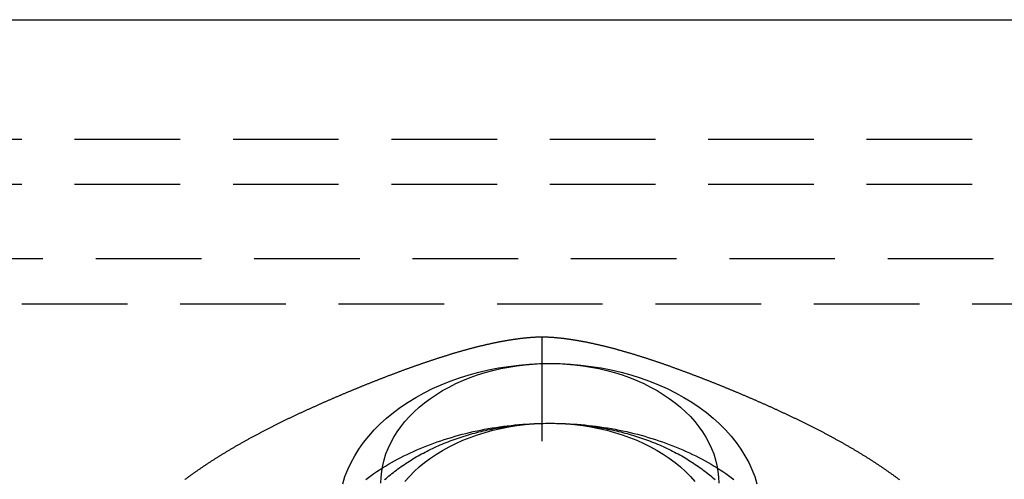
# Model space of a CAD drawing. Extents: x -138 to 1210, y -177 to 372.
# Drawn here: x 1157 to 1181, y 361 to 372 of the extents above; entities that cross this region are included whole.
import ezdxf

# ---------------------------------------------------------------- set-up
doc = ezdxf.new("R2010")
doc.units = 0
doc.header["$LTSCALE"] = 10
doc.linetypes.add('AUSGEZOGEN', pattern=[0])
doc.linetypes.add('VERDECKT', pattern=[0.375, 0.25, -0.125])
doc.layers.get('0').update_dxf_attribs({"linetype": 'AUSGEZOGEN'})

# ---------------------------------------------------------------- blocks, each defined once
blk = doc.blocks.new('A$C484241AA')
at = {"color": 3, "linetype": 'AUSGEZOGEN', "extrusion": (-2e-16, 1, -2e-16)}
blk.add_line((-130, 80.96373), (130, 80.96373), dxfattribs=at)
at = {"color": 1, "linetype": 'VERDECKT', "extrusion": (-2e-16, 1, -2e-16)}
for p, q in [((-130, 78.1353), (130, 78.1353)), ((-130, 77.07464), (130, 77.07464)), ((128, 75.30687), (-128, 75.30687)), ((-135, 74.24621), (135, 74.24621)), ((94.81601, 67.24145), (94.81601, 73.46399))]:
    blk.add_line(p, q, dxfattribs=at)
at = {"color": 3}
for points in [[(86.3563, 70.0837, 0), (86.3698, 70.0939, 0), (86.3834, 70.1041, 0), (86.3971, 70.1142, 0), (86.4107, 70.1243, 0), (86.4244, 70.1345, 0), (86.4381, 70.1446, 0), (86.4518, 70.1547, 0), (86.4656, 70.1647, 0), (86.4794, 70.1748, 0), (86.4932, 70.1848, 0), (86.507, 70.1948, 0), (86.5209, 70.2048, 0), (86.5348, 70.2148, 0), (86.5487, 70.2248, 0), (86.5626, 70.2347, 0), (86.5766, 70.2447, 0), (86.5906, 70.2546, 0), (86.6046, 70.2645, 0), (86.6186, 70.2744, 0), (86.6327, 70.2842, 0), (86.6468, 70.2941, 0), (86.6609, 70.3039, 0), (86.675, 70.3137, 0), (86.6892, 70.3235, 0), (86.7034, 70.3333, 0), (86.7176, 70.3431, 0), (86.7318, 70.3528, 0), (86.7461, 70.3625, 0), (86.7604, 70.3723, 0), (86.7747, 70.382, 0), (86.789, 70.3916, 0), (86.8033, 70.4013, 0), (86.8177, 70.4109, 0), (86.8321, 70.4206, 0), (86.8465, 70.4302, 0), (86.8609, 70.4398, 0), (86.8754, 70.4494, 0), (86.8898, 70.4589, 0), (86.9043, 70.4685, 0), (86.9189, 70.478, 0), (86.9334, 70.4875, 0), (86.9479, 70.497, 0), (86.9625, 70.5065, 0), (86.9771, 70.5159, 0), (86.9917, 70.5254, 0), (87.0064, 70.5348, 0), (87.021, 70.5442, 0), (87.0357, 70.5536, 0), (87.0504, 70.563, 0), (87.0651, 70.5724, 0), (87.0799, 70.5817, 0), (87.0946, 70.591, 0), (87.1094, 70.6004, 0), (87.1242, 70.6097, 0), (87.139, 70.6189, 0), (87.1538, 70.6282, 0), (87.1687, 70.6374, 0), (87.1835, 70.6467, 0), (87.1984, 70.6559, 0), (87.2133, 70.6651, 0), (87.2282, 70.6743, 0), (87.2431, 70.6834, 0), (87.2581, 70.6926, 0), (87.2731, 70.7017, 0), (87.288, 70.7108, 0), (87.303, 70.7199, 0), (87.318, 70.729, 0), (87.3331, 70.7381, 0), (87.3481, 70.7471, 0), (87.3632, 70.7562, 0), (87.3783, 70.7652, 0), (87.3934, 70.7742, 0), (87.4085, 70.7832, 0), (87.4236, 70.7921, 0), (87.4387, 70.8011, 0), (87.4539, 70.81, 0), (87.469, 70.8189, 0), (87.4842, 70.8278, 0), (87.4994, 70.8367, 0), (87.5146, 70.8456, 0), (87.5298, 70.8545, 0), (87.5451, 70.8633, 0), (87.5603, 70.8721, 0), (87.5756, 70.8809, 0), (87.5909, 70.8897, 0), (87.6061, 70.8985, 0), (87.6214, 70.9072, 0), (87.6368, 70.916, 0), (87.6521, 70.9247, 0), (87.6674, 70.9334, 0), (87.6828, 70.9421, 0), (87.6981, 70.9508, 0), (87.7135, 70.9595, 0), (87.7289, 70.9681, 0), (87.7443, 70.9767, 0), (87.7597, 70.9853, 0), (87.7751, 70.9939, 0), (87.7905, 71.0025, 0), (87.806, 71.0111, 0), (87.8214, 71.0196, 0), (87.8369, 71.0282, 0), (87.8523, 71.0367, 0), (87.8678, 71.0452, 0), (87.8833, 71.0537, 0), (87.8988, 71.0621, 0), (87.9143, 71.0706, 0), (87.9298, 71.079, 0), (87.9453, 71.0875, 0), (87.9609, 71.0959, 0), (87.9764, 71.1043, 0), (87.992, 71.1126, 0), (88.0075, 71.121, 0), (88.0231, 71.1293, 0), (88.0386, 71.1377, 0), (88.0542, 71.146, 0), (88.0698, 71.1543, 0), (88.0854, 71.1625, 0), (88.101, 71.1708, 0), (88.1166, 71.1791, 0), (88.1322, 71.1873, 0), (88.1479, 71.1955, 0), (88.1635, 71.2037, 0), (88.1791, 71.2119, 0), (88.1948, 71.2201, 0), (88.2104, 71.2282, 0), (88.2261, 71.2363, 0), (88.2417, 71.2445, 0), (88.2574, 71.2526, 0), (88.2731, 71.2607, 0), (88.2887, 71.2687, 0), (88.3044, 71.2768, 0), (88.3201, 71.2848, 0), (88.3358, 71.2929, 0), (88.3515, 71.3009, 0), (88.3672, 71.3089, 0), (88.3829, 71.3169, 0), (88.3986, 71.3248, 0), (88.4143, 71.3328, 0), (88.43, 71.3407, 0), (88.4457, 71.3487, 0), (88.4614, 71.3566, 0), (88.4771, 71.3645, 0), (88.4929, 71.3723, 0), (88.5086, 71.3802, 0), (88.5243, 71.3881, 0), (88.54, 71.3959, 0), (88.5558, 71.4037, 0), (88.5715, 71.4115, 0), (88.5872, 71.4193, 0), (88.603, 71.4271, 0), (88.6187, 71.4348, 0), (88.6344, 71.4426, 0), (88.6502, 71.4503, 0), (88.6659, 71.458, 0), (88.6817, 71.4657, 0), (88.6974, 71.4734, 0), (88.7131, 71.4811, 0), (88.7289, 71.4887, 0), (88.7446, 71.4964, 0), (88.7604, 71.504, 0), (88.7761, 71.5116, 0), (88.7918, 71.5192, 0), (88.8076, 71.5268, 0), (88.8233, 71.5344, 0), (88.839, 71.5419, 0), (88.8548, 71.5495, 0), (88.8705, 71.557, 0), (88.8862, 71.5645, 0), (88.902, 71.572, 0), (88.9177, 71.5795, 0), (88.9334, 71.5869, 0), (88.9491, 71.5944, 0), (88.9648, 71.6018, 0), (88.9806, 71.6092, 0), (88.9963, 71.6166, 0), (89.012, 71.624, 0), (89.0277, 71.6314, 0), (89.0434, 71.6388, 0), (89.0591, 71.6461, 0), (89.0748, 71.6534, 0), (89.0905, 71.6608, 0), (89.1062, 71.6681, 0), (89.1218, 71.6753, 0), (89.1375, 71.6826, 0), (89.1532, 71.6899, 0), (89.1688, 71.6971, 0), (89.1845, 71.7044, 0), (89.2002, 71.7116, 0), (89.2158, 71.7188, 0), (89.2315, 71.726, 0), (89.2471, 71.7331, 0), (89.2627, 71.7403, 0), (89.2784, 71.7474, 0), (89.294, 71.7546, 0), (89.3096, 71.7617, 0), (89.3252, 71.7688, 0), (89.3408, 71.7759, 0), (89.3564, 71.7829, 0), (89.372, 71.79, 0), (89.3876, 71.797, 0), (89.4031, 71.8041, 0), (89.4187, 71.8111, 0), (89.4343, 71.8181, 0), (89.4498, 71.8251, 0), (89.4653, 71.8321, 0), (89.4809, 71.839, 0), (89.4964, 71.846, 0), (89.5119, 71.8529, 0), (89.5274, 71.8598, 0), (89.5429, 71.8667, 0), (89.5584, 71.8736, 0), (89.5739, 71.8805, 0), (89.5893, 71.8873, 0), (89.6048, 71.8942, 0), (89.6202, 71.901, 0), (89.6357, 71.9078, 0), (89.6511, 71.9146, 0), (89.6665, 71.9214, 0), (89.6819, 71.9282, 0), (89.6973, 71.9349, 0), (89.7127, 71.9417, 0), (89.7281, 71.9484, 0), (89.7434, 71.9551, 0), (89.7588, 71.9618, 0), (89.7741, 71.9685, 0), (89.7895, 71.9751, 0), (89.8048, 71.9818, 0), (89.8201, 71.9884, 0), (89.8354, 71.9951, 0), (89.8506, 72.0017, 0), (89.8659, 72.0083, 0), (89.8812, 72.0148, 0), (89.8964, 72.0214, 0), (89.9116, 72.028, 0), (89.9268, 72.0345, 0), (89.942, 72.041, 0), (89.9572, 72.0475, 0), (89.9724, 72.054, 0), (89.9875, 72.0605, 0), (90.0027, 72.0669, 0), (90.0178, 72.0734, 0), (90.0329, 72.0798, 0), (90.048, 72.0862, 0), (90.0631, 72.0926, 0), (90.0782, 72.099, 0), (90.0932, 72.1054, 0), (90.1083, 72.1117, 0), (90.1233, 72.1181, 0), (90.1383, 72.1244, 0), (90.1533, 72.1307, 0), (90.1682, 72.137, 0), (90.1832, 72.1432, 0), (90.1981, 72.1495, 0), (90.2131, 72.1558, 0), (90.228, 72.162, 0), (90.2428, 72.1682, 0), (90.2577, 72.1744, 0), (90.2726, 72.1806, 0), (90.2874, 72.1867, 0), (90.3022, 72.1929, 0), (90.317, 72.199, 0), (90.3318, 72.2052, 0), (90.3466, 72.2113, 0), (90.3613, 72.2174, 0), (90.376, 72.2234, 0), (90.3908, 72.2295, 0), (90.4054, 72.2355, 0), (90.4201, 72.2416, 0), (90.4348, 72.2476, 0), (90.4494, 72.2536, 0), (90.464, 72.2595, 0), (90.4786, 72.2655, 0), (90.4932, 72.2715, 0), (90.5078, 72.2774, 0), (90.5224, 72.2834, 0), (90.537, 72.2893, 0), (90.5517, 72.2953, 0), (90.5663, 72.3012, 0), (90.581, 72.3072, 0), (90.5957, 72.3131, 0), (90.6105, 72.3191, 0), (90.6252, 72.325, 0), (90.64, 72.331, 0), (90.6547, 72.3369, 0), (90.6695, 72.3429, 0), (90.6844, 72.3488, 0), (90.6992, 72.3547, 0), (90.7141, 72.3607, 0), (90.7289, 72.3666, 0), (90.7438, 72.3726, 0), (90.7587, 72.3785, 0), (90.7736, 72.3845, 0), (90.7886, 72.3904, 0), (90.8035, 72.3963, 0), (90.8185, 72.4023, 0), (90.8335, 72.4082, 0), (90.8485, 72.4141, 0), (90.8635, 72.4201, 0), (90.8786, 72.426, 0), (90.8936, 72.4319, 0), (90.9087, 72.4378, 0), (90.9238, 72.4437, 0), (90.9389, 72.4496, 0), (90.954, 72.4556, 0), (90.9691, 72.4615, 0), (90.9842, 72.4674, 0), (90.9994, 72.4733, 0), (91.0146, 72.4792, 0), (91.0297, 72.4851, 0), (91.0449, 72.491, 0), (91.0602, 72.4968, 0), (91.0754, 72.5027, 0), (91.0906, 72.5086, 0), (91.1059, 72.5145, 0), (91.1211, 72.5203, 0), (91.1364, 72.5262, 0), (91.1517, 72.5321, 0), (91.167, 72.5379, 0), (91.1823, 72.5438, 0), (91.1976, 72.5496, 0), (91.213, 72.5555, 0), (91.2283, 72.5613, 0), (91.2437, 72.5671, 0), (91.2591, 72.5729, 0), (91.2744, 72.5788, 0), (91.2898, 72.5846, 0), (91.3052, 72.5904, 0), (91.3207, 72.5962, 0), (91.3361, 72.602, 0), (91.3515, 72.6078, 0), (91.367, 72.6136, 0), (91.3824, 72.6193, 0), (91.3979, 72.6251, 0), (91.4134, 72.6309, 0), (91.4289, 72.6366, 0), (91.4444, 72.6424, 0), (91.4599, 72.6481, 0), (91.4754, 72.6539, 0), (91.4909, 72.6596, 0), (91.5064, 72.6653, 0), (91.522, 72.671, 0), (91.5375, 72.6767, 0), (91.5531, 72.6824, 0), (91.5686, 72.6881, 0), (91.5842, 72.6938, 0), (91.5998, 72.6995, 0), (91.6154, 72.7052, 0), (91.631, 72.7108, 0), (91.6466, 72.7165, 0), (91.6622, 72.7221, 0), (91.6778, 72.7278, 0), (91.6934, 72.7334, 0), (91.709, 72.739, 0), (91.7247, 72.7446, 0), (91.7403, 72.7502, 0), (91.756, 72.7558, 0), (91.7716, 72.7614, 0), (91.7873, 72.7669, 0), (91.8029, 72.7725, 0), (91.8186, 72.778, 0), (91.8343, 72.7836, 0), (91.8499, 72.7891, 0), (91.8656, 72.7946, 0), (91.8813, 72.8001, 0), (91.897, 72.8056, 0), (91.9127, 72.8111, 0), (91.9284, 72.8166, 0), (91.9441, 72.822, 0), (91.9598, 72.8275, 0), (91.9755, 72.8329, 0), (91.9912, 72.8383, 0), (92.0069, 72.8437, 0), (92.0226, 72.8491, 0), (92.0384, 72.8545, 0), (92.0541, 72.8599, 0), (92.0698, 72.8652, 0), (92.0855, 72.8706, 0), (92.1013, 72.8759, 0), (92.117, 72.8813, 0), (92.1327, 72.8866, 0), (92.1485, 72.8919, 0), (92.1642, 72.8971, 0), (92.1799, 72.9024, 0), (92.1957, 72.9077, 0), (92.2114, 72.9129, 0), (92.2272, 72.9181, 0), (92.2429, 72.9233, 0), (92.2586, 72.9285, 0), (92.2744, 72.9337, 0), (92.2901, 72.9389, 0), (92.3058, 72.944, 0), (92.3216, 72.9492, 0), (92.3373, 72.9543, 0), (92.3531, 72.9594, 0), (92.3688, 72.9645, 0), (92.3845, 72.9695, 0), (92.4003, 72.9746, 0), (92.416, 72.9796, 0), (92.4317, 72.9847, 0), (92.4475, 72.9897, 0), (92.4632, 72.9947, 0), (92.4789, 72.9996, 0), (92.4946, 73.0046, 0), (92.5103, 73.0095, 0), (92.5261, 73.0145, 0), (92.5418, 73.0194, 0), (92.5575, 73.0243, 0), (92.5732, 73.0291, 0), (92.5889, 73.034, 0), (92.6046, 73.0388, 0), (92.6203, 73.0436, 0), (92.636, 73.0484, 0), (92.6517, 73.0532, 0), (92.6674, 73.058, 0), (92.683, 73.0627, 0), (92.6987, 73.0674, 0), (92.7144, 73.0721, 0), (92.73, 73.0768, 0), (92.7457, 73.0815, 0), (92.7614, 73.0861, 0), (92.777, 73.0907, 0), (92.7926, 73.0953, 0), (92.8083, 73.0999, 0), (92.8239, 73.1045, 0), (92.8395, 73.109, 0), (92.8551, 73.1135, 0), (92.8708, 73.118, 0), (92.8864, 73.1225, 0), (92.902, 73.127, 0), (92.9175, 73.1314, 0), (92.9331, 73.1358, 0), (92.9487, 73.1402, 0), (92.9643, 73.1446, 0), (92.9798, 73.1489, 0), (92.9954, 73.1532, 0), (93.0109, 73.1575, 0), (93.0264, 73.1618, 0), (93.042, 73.1661, 0), (93.0575, 73.1703, 0), (93.073, 73.1745, 0), (93.0885, 73.1787, 0), (93.104, 73.1828, 0), (93.1194, 73.187, 0), (93.1349, 73.1911, 0), (93.1504, 73.1952, 0), (93.1658, 73.1992, 0), (93.1813, 73.2033, 0), (93.1967, 73.2073, 0), (93.2121, 73.2113, 0), (93.2275, 73.2152, 0), (93.2429, 73.2192, 0), (93.2583, 73.2231, 0), (93.2737, 73.227, 0), (93.289, 73.2309, 0), (93.3044, 73.2347, 0), (93.3197, 73.2385, 0), (93.335, 73.2423, 0), (93.3503, 73.2461, 0), (93.3656, 73.2498, 0), (93.3809, 73.2535, 0), (93.3962, 73.2572, 0), (93.4115, 73.2608, 0), (93.4267, 73.2645, 0), (93.4419, 73.2681, 0), (93.4572, 73.2716, 0), (93.4724, 73.2752, 0), (93.4876, 73.2787, 0), (93.5027, 73.2822, 0), (93.5179, 73.2857, 0), (93.5331, 73.2891, 0), (93.5482, 73.2925, 0), (93.5633, 73.2959, 0), (93.5784, 73.2992, 0), (93.5935, 73.3025, 0), (93.6086, 73.3058, 0), (93.6236, 73.3091, 0), (93.6387, 73.3123, 0), (93.6537, 73.3155, 0), (93.6687, 73.3187, 0), (93.6837, 73.3219, 0), (93.6987, 73.325, 0), (93.7137, 73.3281, 0), (93.7286, 73.3311, 0), (93.7436, 73.3342, 0), (93.7585, 73.3371, 0), (93.7734, 73.3401, 0), (93.7883, 73.343, 0), (93.8031, 73.346, 0), (93.818, 73.3488, 0), (93.8328, 73.3517, 0), (93.8476, 73.3545, 0), (93.8624, 73.3573, 0), (93.8772, 73.36, 0), (93.8919, 73.3627, 0), (93.9066, 73.3654, 0), (93.9214, 73.3681, 0), (93.9361, 73.3707, 0), (93.9507, 73.3733, 0), (93.9654, 73.3758, 0), (93.98, 73.3783, 0), (93.9946, 73.3808, 0), (94.0092, 73.3833, 0), (94.0238, 73.3857, 0), (94.0384, 73.3881, 0), (94.0529, 73.3905, 0), (94.0674, 73.3928, 0), (94.0819, 73.3951, 0), (94.0964, 73.3973, 0), (94.1109, 73.3996, 0), (94.1253, 73.4017, 0), (94.1397, 73.4039, 0), (94.1541, 73.406, 0), (94.1684, 73.4081, 0), (94.1828, 73.4101, 0), (94.1971, 73.4122, 0), (94.2114, 73.4141, 0), (94.2257, 73.4161, 0), (94.2399, 73.418, 0), (94.2542, 73.4199, 0), (94.2684, 73.4217, 0), (94.2826, 73.4235, 0), (94.2967, 73.4253, 0), (94.3109, 73.427, 0), (94.325, 73.4287, 0), (94.3391, 73.4303, 0), (94.3531, 73.432, 0), (94.3672, 73.4335, 0), (94.3812, 73.4351, 0), (94.3952, 73.4366, 0), (94.4091, 73.4381, 0), (94.4231, 73.4395, 0), (94.437, 73.4409, 0), (94.4509, 73.4422, 0), (94.4647, 73.4436, 0), (94.4786, 73.4448, 0), (94.4924, 73.4461, 0), (94.5062, 73.4473, 0), (94.5199, 73.4484, 0), (94.5337, 73.4496, 0), (94.5474, 73.4507, 0), (94.561, 73.4517, 0), (94.5747, 73.4527, 0), (94.5883, 73.4537, 0), (94.6019, 73.4546, 0), (94.6155, 73.4555, 0), (94.629, 73.4564, 0), (94.6425, 73.4572, 0), (94.656, 73.4579, 0), (94.6695, 73.4587, 0), (94.6829, 73.4594, 0), (94.6963, 73.46, 0), (94.7097, 73.4606, 0), (94.723, 73.4612, 0), (94.7363, 73.4617, 0), (94.7496, 73.4622, 0), (94.7629, 73.4626, 0), (94.7761, 73.463, 0), (94.7894, 73.4634, 0), (94.8027, 73.4637, 0), (94.816, 73.464, 0)], [(94.816, 73.464, 0), (94.8293, 73.4637, 0), (94.8427, 73.4634, 0), (94.8559, 73.463, 0), (94.8691, 73.4626, 0), (94.8824, 73.4622, 0), (94.8957, 73.4617, 0), (94.909, 73.4612, 0), (94.9223, 73.4606, 0), (94.9357, 73.46, 0), (94.9491, 73.4594, 0), (94.9625, 73.4587, 0), (94.976, 73.4579, 0), (94.9895, 73.4572, 0), (95.003, 73.4564, 0), (95.0165, 73.4555, 0), (95.0301, 73.4546, 0), (95.0437, 73.4537, 0), (95.0573, 73.4527, 0), (95.071, 73.4517, 0), (95.0847, 73.4507, 0), (95.0984, 73.4496, 0), (95.1121, 73.4484, 0), (95.1259, 73.4473, 0), (95.1396, 73.4461, 0), (95.1534, 73.4448, 0), (95.1673, 73.4436, 0), (95.1811, 73.4422, 0), (95.195, 73.4409, 0), (95.209, 73.4395, 0), (95.2229, 73.4381, 0), (95.2369, 73.4366, 0), (95.2508, 73.4351, 0), (95.2649, 73.4335, 0), (95.2789, 73.432, 0), (95.293, 73.4303, 0), (95.3071, 73.4287, 0), (95.3212, 73.427, 0), (95.3353, 73.4253, 0), (95.3495, 73.4235, 0), (95.3636, 73.4217, 0), (95.3779, 73.4199, 0), (95.3921, 73.418, 0), (95.4063, 73.4161, 0), (95.4206, 73.4141, 0), (95.4349, 73.4122, 0), (95.4492, 73.4101, 0), (95.4636, 73.4081, 0), (95.4779, 73.406, 0), (95.4923, 73.4039, 0), (95.5067, 73.4017, 0), (95.5212, 73.3996, 0), (95.5356, 73.3973, 0), (95.5501, 73.3951, 0), (95.5646, 73.3928, 0), (95.5791, 73.3905, 0), (95.5936, 73.3881, 0), (95.6082, 73.3857, 0), (95.6228, 73.3833, 0), (95.6374, 73.3808, 0), (95.652, 73.3783, 0), (95.6666, 73.3758, 0), (95.6813, 73.3733, 0), (95.696, 73.3707, 0), (95.7107, 73.3681, 0), (95.7254, 73.3654, 0), (95.7401, 73.3627, 0), (95.7549, 73.36, 0), (95.7696, 73.3573, 0), (95.7844, 73.3545, 0), (95.7992, 73.3517, 0), (95.8141, 73.3488, 0), (95.8289, 73.346, 0), (95.8438, 73.343, 0), (95.8587, 73.3401, 0), (95.8735, 73.3371, 0), (95.8885, 73.3342, 0), (95.9034, 73.3311, 0), (95.9183, 73.3281, 0), (95.9333, 73.325, 0), (95.9483, 73.3219, 0), (95.9633, 73.3187, 0), (95.9783, 73.3155, 0), (95.9933, 73.3123, 0), (96.0084, 73.3091, 0), (96.0234, 73.3058, 0), (96.0385, 73.3025, 0), (96.0536, 73.2992, 0), (96.0687, 73.2959, 0), (96.0838, 73.2925, 0), (96.099, 73.2891, 0), (96.1141, 73.2857, 0), (96.1293, 73.2822, 0), (96.1445, 73.2787, 0), (96.1597, 73.2752, 0), (96.1749, 73.2716, 0), (96.1901, 73.2681, 0), (96.2053, 73.2645, 0), (96.2206, 73.2608, 0), (96.2358, 73.2572, 0), (96.2511, 73.2535, 0), (96.2664, 73.2498, 0), (96.2817, 73.2461, 0), (96.297, 73.2423, 0), (96.3123, 73.2385, 0), (96.3277, 73.2347, 0), (96.343, 73.2309, 0), (96.3584, 73.227, 0), (96.3737, 73.2231, 0), (96.3891, 73.2192, 0), (96.4045, 73.2152, 0), (96.4199, 73.2113, 0), (96.4353, 73.2073, 0), (96.4508, 73.2033, 0), (96.4662, 73.1992, 0), (96.4817, 73.1952, 0), (96.4971, 73.1911, 0), (96.5126, 73.187, 0), (96.5281, 73.1828, 0), (96.5435, 73.1787, 0), (96.559, 73.1745, 0), (96.5745, 73.1703, 0), (96.5901, 73.1661, 0), (96.6056, 73.1618, 0), (96.6211, 73.1575, 0), (96.6367, 73.1532, 0), (96.6522, 73.1489, 0), (96.6678, 73.1446, 0), (96.6833, 73.1402, 0), (96.6989, 73.1358, 0), (96.7145, 73.1314, 0), (96.7301, 73.127, 0), (96.7457, 73.1225, 0), (96.7613, 73.118, 0), (96.7769, 73.1135, 0), (96.7925, 73.109, 0), (96.8081, 73.1045, 0), (96.8237, 73.0999, 0), (96.8394, 73.0953, 0), (96.855, 73.0907, 0), (96.8707, 73.0861, 0), (96.8863, 73.0815, 0), (96.902, 73.0768, 0), (96.9176, 73.0721, 0), (96.9333, 73.0674, 0), (96.949, 73.0627, 0), (96.9647, 73.058, 0), (96.9804, 73.0532, 0), (96.996, 73.0484, 0), (97.0117, 73.0436, 0), (97.0274, 73.0388, 0), (97.0431, 73.034, 0), (97.0588, 73.0291, 0), (97.0745, 73.0243, 0), (97.0902, 73.0194, 0), (97.106, 73.0145, 0), (97.1217, 73.0095, 0), (97.1374, 73.0046, 0), (97.1531, 72.9996, 0), (97.1688, 72.9947, 0), (97.1846, 72.9897, 0), (97.2003, 72.9847, 0), (97.216, 72.9796, 0), (97.2318, 72.9746, 0), (97.2475, 72.9695, 0), (97.2632, 72.9645, 0), (97.279, 72.9594, 0), (97.2947, 72.9543, 0), (97.3104, 72.9492, 0), (97.3262, 72.944, 0), (97.3419, 72.9389, 0), (97.3577, 72.9337, 0), (97.3734, 72.9285, 0), (97.3891, 72.9233, 0), (97.4049, 72.9181, 0), (97.4206, 72.9129, 0), (97.4363, 72.9077, 0), (97.4521, 72.9024, 0), (97.4678, 72.8971, 0), (97.4836, 72.8919, 0), (97.4993, 72.8866, 0), (97.515, 72.8813, 0), (97.5308, 72.8759, 0), (97.5465, 72.8706, 0), (97.5622, 72.8652, 0), (97.5779, 72.8599, 0), (97.5937, 72.8545, 0), (97.6094, 72.8491, 0), (97.6251, 72.8437, 0), (97.6408, 72.8383, 0), (97.6565, 72.8329, 0), (97.6722, 72.8275, 0), (97.6879, 72.822, 0), (97.7036, 72.8166, 0), (97.7193, 72.8111, 0), (97.735, 72.8056, 0), (97.7507, 72.8001, 0), (97.7664, 72.7946, 0), (97.7821, 72.7891, 0), (97.7978, 72.7836, 0), (97.8134, 72.778, 0), (97.8291, 72.7725, 0), (97.8448, 72.7669, 0), (97.8604, 72.7614, 0), (97.8761, 72.7558, 0), (97.8917, 72.7502, 0), (97.9074, 72.7446, 0), (97.923, 72.739, 0), (97.9386, 72.7334, 0), (97.9542, 72.7278, 0), (97.9699, 72.7221, 0), (97.9855, 72.7165, 0), (98.0011, 72.7108, 0), (98.0167, 72.7052, 0), (98.0322, 72.6995, 0), (98.0478, 72.6938, 0), (98.0634, 72.6881, 0), (98.079, 72.6824, 0), (98.0945, 72.6767, 0), (98.1101, 72.671, 0), (98.1256, 72.6653, 0), (98.1411, 72.6596, 0), (98.1567, 72.6539, 0), (98.1722, 72.6481, 0), (98.1877, 72.6424, 0), (98.2032, 72.6366, 0), (98.2187, 72.6309, 0), (98.2341, 72.6251, 0), (98.2496, 72.6193, 0), (98.2651, 72.6136, 0), (98.2805, 72.6078, 0), (98.2959, 72.602, 0), (98.3114, 72.5962, 0), (98.3268, 72.5904, 0), (98.3422, 72.5846, 0), (98.3576, 72.5788, 0), (98.373, 72.5729, 0), (98.3883, 72.5671, 0), (98.4037, 72.5613, 0), (98.4191, 72.5555, 0), (98.4344, 72.5496, 0), (98.4497, 72.5438, 0), (98.465, 72.5379, 0), (98.4803, 72.5321, 0), (98.4956, 72.5262, 0), (98.5109, 72.5203, 0), (98.5262, 72.5145, 0), (98.5414, 72.5086, 0), (98.5566, 72.5027, 0), (98.5719, 72.4968, 0), (98.5871, 72.491, 0), (98.6023, 72.4851, 0), (98.6175, 72.4792, 0), (98.6326, 72.4733, 0), (98.6478, 72.4674, 0), (98.6629, 72.4615, 0), (98.6781, 72.4556, 0), (98.6932, 72.4496, 0), (98.7083, 72.4437, 0), (98.7233, 72.4378, 0), (98.7384, 72.4319, 0), (98.7535, 72.426, 0), (98.7685, 72.4201, 0), (98.7835, 72.4141, 0), (98.7985, 72.4082, 0), (98.8135, 72.4023, 0), (98.8285, 72.3963, 0), (98.8434, 72.3904, 0), (98.8584, 72.3845, 0), (98.8733, 72.3785, 0), (98.8882, 72.3726, 0), (98.9031, 72.3666, 0), (98.918, 72.3607, 0), (98.9328, 72.3547, 0), (98.9477, 72.3488, 0), (98.9625, 72.3429, 0), (98.9773, 72.3369, 0), (98.9921, 72.331, 0), (99.0068, 72.325, 0), (99.0216, 72.3191, 0), (99.0363, 72.3131, 0), (99.051, 72.3072, 0), (99.0657, 72.3012, 0), (99.0804, 72.2953, 0), (99.095, 72.2893, 0), (99.1096, 72.2834, 0), (99.1243, 72.2774, 0), (99.1389, 72.2715, 0), (99.1534, 72.2655, 0), (99.168, 72.2595, 0), (99.1826, 72.2536, 0), (99.1973, 72.2476, 0), (99.2119, 72.2416, 0), (99.2266, 72.2355, 0), (99.2413, 72.2295, 0), (99.256, 72.2234, 0), (99.2707, 72.2174, 0), (99.2855, 72.2113, 0), (99.3002, 72.2052, 0), (99.315, 72.199, 0), (99.3298, 72.1929, 0), (99.3446, 72.1867, 0), (99.3595, 72.1806, 0), (99.3743, 72.1744, 0), (99.3892, 72.1682, 0), (99.4041, 72.162, 0), (99.419, 72.1558, 0), (99.4339, 72.1495, 0), (99.4488, 72.1432, 0), (99.4638, 72.137, 0), (99.4788, 72.1307, 0), (99.4937, 72.1244, 0), (99.5088, 72.1181, 0), (99.5238, 72.1117, 0), (99.5388, 72.1054, 0), (99.5539, 72.099, 0), (99.5689, 72.0926, 0), (99.584, 72.0862, 0), (99.5991, 72.0798, 0), (99.6142, 72.0734, 0), (99.6293, 72.0669, 0), (99.6445, 72.0605, 0), (99.6596, 72.054, 0), (99.6748, 72.0475, 0), (99.69, 72.041, 0), (99.7052, 72.0345, 0), (99.7204, 72.028, 0), (99.7356, 72.0214, 0), (99.7509, 72.0148, 0), (99.7661, 72.0083, 0), (99.7814, 72.0017, 0), (99.7967, 71.9951, 0), (99.8119, 71.9884, 0), (99.8272, 71.9818, 0), (99.8426, 71.9751, 0), (99.8579, 71.9685, 0), (99.8732, 71.9618, 0), (99.8886, 71.9551, 0), (99.9039, 71.9484, 0), (99.9193, 71.9417, 0), (99.9347, 71.9349, 0), (99.9501, 71.9282, 0), (99.9655, 71.9214, 0), (99.9809, 71.9146, 0), (99.9963, 71.9078, 0), (100.012, 71.901, 0), (100.027, 71.8942, 0), (100.043, 71.8873, 0), (100.058, 71.8805, 0), (100.074, 71.8736, 0), (100.089, 71.8667, 0), (100.105, 71.8598, 0), (100.12, 71.8529, 0), (100.136, 71.846, 0), (100.151, 71.839, 0), (100.167, 71.8321, 0), (100.182, 71.8251, 0), (100.198, 71.8181, 0), (100.213, 71.8111, 0), (100.229, 71.8041, 0), (100.244, 71.797, 0), (100.26, 71.79, 0), (100.276, 71.7829, 0), (100.291, 71.7759, 0), (100.307, 71.7688, 0), (100.322, 71.7617, 0), (100.338, 71.7546, 0), (100.354, 71.7474, 0), (100.369, 71.7403, 0), (100.385, 71.7331, 0), (100.401, 71.726, 0), (100.416, 71.7188, 0), (100.432, 71.7116, 0), (100.448, 71.7044, 0), (100.463, 71.6971, 0), (100.479, 71.6899, 0), (100.495, 71.6826, 0), (100.51, 71.6753, 0), (100.526, 71.6681, 0), (100.542, 71.6608, 0), (100.557, 71.6534, 0), (100.573, 71.6461, 0), (100.589, 71.6388, 0), (100.604, 71.6314, 0), (100.62, 71.624, 0), (100.636, 71.6166, 0), (100.651, 71.6092, 0), (100.667, 71.6018, 0), (100.683, 71.5944, 0), (100.699, 71.5869, 0), (100.714, 71.5795, 0), (100.73, 71.572, 0), (100.746, 71.5645, 0), (100.762, 71.557, 0), (100.777, 71.5495, 0), (100.793, 71.5419, 0), (100.809, 71.5344, 0), (100.824, 71.5268, 0), (100.84, 71.5192, 0), (100.856, 71.5116, 0), (100.872, 71.504, 0), (100.887, 71.4964, 0), (100.903, 71.4887, 0), (100.919, 71.4811, 0), (100.935, 71.4734, 0), (100.95, 71.4657, 0), (100.966, 71.458, 0), (100.982, 71.4503, 0), (100.998, 71.4426, 0), (101.013, 71.4348, 0), (101.029, 71.4271, 0), (101.045, 71.4193, 0), (101.061, 71.4115, 0), (101.076, 71.4037, 0), (101.092, 71.3959, 0), (101.108, 71.3881, 0), (101.123, 71.3802, 0), (101.139, 71.3723, 0), (101.155, 71.3645, 0), (101.171, 71.3566, 0), (101.186, 71.3487, 0), (101.202, 71.3407, 0), (101.218, 71.3328, 0), (101.233, 71.3248, 0), (101.249, 71.3169, 0), (101.265, 71.3089, 0), (101.281, 71.3009, 0), (101.296, 71.2929, 0), (101.312, 71.2848, 0), (101.328, 71.2768, 0), (101.343, 71.2687, 0), (101.359, 71.2607, 0), (101.375, 71.2526, 0), (101.39, 71.2445, 0), (101.406, 71.2363, 0), (101.422, 71.2282, 0), (101.437, 71.2201, 0), (101.453, 71.2119, 0), (101.469, 71.2037, 0), (101.484, 71.1955, 0), (101.5, 71.1873, 0), (101.515, 71.1791, 0), (101.531, 71.1708, 0), (101.547, 71.1625, 0), (101.562, 71.1543, 0), (101.578, 71.146, 0), (101.593, 71.1377, 0), (101.609, 71.1293, 0), (101.625, 71.121, 0), (101.64, 71.1126, 0), (101.656, 71.1043, 0), (101.671, 71.0959, 0), (101.687, 71.0875, 0), (101.702, 71.079, 0), (101.718, 71.0706, 0), (101.733, 71.0621, 0), (101.749, 71.0537, 0), (101.764, 71.0452, 0), (101.78, 71.0367, 0), (101.795, 71.0282, 0), (101.811, 71.0196, 0), (101.826, 71.0111, 0), (101.842, 71.0025, 0), (101.857, 70.9939, 0), (101.872, 70.9853, 0), (101.888, 70.9767, 0), (101.903, 70.9681, 0), (101.919, 70.9595, 0), (101.934, 70.9508, 0), (101.949, 70.9421, 0), (101.965, 70.9334, 0), (101.98, 70.9247, 0), (101.995, 70.916, 0), (102.011, 70.9072, 0), (102.026, 70.8985, 0), (102.041, 70.8897, 0), (102.056, 70.8809, 0), (102.072, 70.8721, 0), (102.087, 70.8633, 0), (102.102, 70.8545, 0), (102.117, 70.8456, 0), (102.133, 70.8367, 0), (102.148, 70.8278, 0), (102.163, 70.8189, 0), (102.178, 70.81, 0), (102.193, 70.8011, 0), (102.208, 70.7921, 0), (102.224, 70.7832, 0), (102.239, 70.7742, 0), (102.254, 70.7652, 0), (102.269, 70.7562, 0), (102.284, 70.7471, 0), (102.299, 70.7381, 0), (102.314, 70.729, 0), (102.329, 70.7199, 0), (102.344, 70.7108, 0), (102.359, 70.7017, 0), (102.374, 70.6926, 0), (102.389, 70.6834, 0), (102.404, 70.6743, 0), (102.419, 70.6651, 0), (102.434, 70.6559, 0), (102.449, 70.6467, 0), (102.463, 70.6374, 0), (102.478, 70.6282, 0), (102.493, 70.6189, 0), (102.508, 70.6097, 0), (102.523, 70.6004, 0), (102.537, 70.591, 0), (102.552, 70.5817, 0), (102.567, 70.5724, 0), (102.582, 70.563, 0), (102.596, 70.5536, 0), (102.611, 70.5442, 0), (102.626, 70.5348, 0), (102.64, 70.5254, 0), (102.655, 70.5159, 0), (102.669, 70.5065, 0), (102.684, 70.497, 0), (102.699, 70.4875, 0), (102.713, 70.478, 0), (102.728, 70.4685, 0), (102.742, 70.4589, 0), (102.757, 70.4494, 0), (102.771, 70.4398, 0), (102.786, 70.4302, 0), (102.8, 70.4206, 0), (102.814, 70.4109, 0), (102.829, 70.4013, 0), (102.843, 70.3916, 0), (102.857, 70.382, 0), (102.872, 70.3723, 0), (102.886, 70.3625, 0), (102.9, 70.3528, 0), (102.914, 70.3431, 0), (102.929, 70.3333, 0), (102.943, 70.3235, 0), (102.957, 70.3137, 0), (102.971, 70.3039, 0), (102.985, 70.2941, 0), (102.999, 70.2842, 0), (103.013, 70.2744, 0), (103.027, 70.2645, 0), (103.041, 70.2546, 0), (103.055, 70.2447, 0), (103.069, 70.2347, 0), (103.083, 70.2248, 0), (103.097, 70.2148, 0), (103.111, 70.2048, 0), (103.125, 70.1948, 0), (103.139, 70.1848, 0), (103.153, 70.1748, 0), (103.166, 70.1647, 0), (103.18, 70.1547, 0), (103.194, 70.1446, 0), (103.208, 70.1345, 0), (103.221, 70.1243, 0), (103.235, 70.1142, 0), (103.249, 70.1041, 0), (103.262, 70.0939, 0), (103.276, 70.0837, 0)]]:
    blk.add_polyline3d(points, dxfattribs=at)
at = {"color": 3, "linetype": 'AUSGEZOGEN'}
for points in [[(95, 72.832, 0), (95.2453, 72.8277, 0), (95.4901, 72.815, 0), (95.7337, 72.7937, 0), (95.9755, 72.7641, 0), (96.2149, 72.726, 0), (96.4514, 72.6798, 0), (96.6844, 72.6253, 0), (96.9134, 72.5629, 0), (97.1378, 72.4925, 0), (97.357, 72.4145, 0), (97.5705, 72.329, 0), (97.7779, 72.2362, 0), (97.9785, 72.1362, 0), (98.172, 72.0295, 0), (98.3578, 71.9161, 0), (98.5355, 71.7965, 0), (98.7048, 71.6708, 0), (98.8651, 71.5394, 0), (99.016, 71.4026, 0), (99.1573, 71.2607, 0), (99.2886, 71.1141, 0), (99.4096, 70.9631, 0), (99.5199, 70.8081, 0), (99.6194, 70.6495, 0), (99.7077, 70.4876, 0), (99.7847, 70.3228, 0), (99.8502, 70.1555, 0), (99.9039, 69.9862, 0)], [(90.0961, 69.9862, 0), (90.1498, 70.1555, 0), (90.2153, 70.3228, 0), (90.2923, 70.4876, 0), (90.3806, 70.6495, 0), (90.4801, 70.8081, 0), (90.5904, 70.9631, 0), (90.7114, 71.1141, 0), (90.8427, 71.2607, 0), (90.984, 71.4026, 0), (91.1349, 71.5394, 0), (91.2952, 71.6708, 0), (91.4645, 71.7965, 0), (91.6422, 71.9161, 0), (91.828, 72.0295, 0), (92.0215, 72.1362, 0), (92.2221, 72.2362, 0), (92.4295, 72.329, 0), (92.643, 72.4145, 0), (92.8622, 72.4925, 0), (93.0866, 72.5629, 0), (93.3156, 72.6253, 0), (93.5486, 72.6798, 0), (93.7851, 72.726, 0), (94.0245, 72.7641, 0), (94.2663, 72.7937, 0), (94.5099, 72.815, 0), (94.7547, 72.8277, 0), (95, 72.832, 0)], [(95, 72.832, 0), (95.1963, 72.8286, 0), (95.3921, 72.8184, 0), (95.5869, 72.8014, 0), (95.7804, 72.7777, 0), (95.9719, 72.7472, 0), (96.1611, 72.7102, 0), (96.3476, 72.6667, 0), (96.5307, 72.6167, 0), (96.7102, 72.5604, 0), (96.8856, 72.498, 0), (97.0564, 72.4296, 0), (97.2223, 72.3553, 0), (97.3828, 72.2754, 0), (97.5376, 72.19, 0), (97.6862, 72.0993, 0), (97.8284, 72.0036, 0), (97.9638, 71.903, 0), (98.092, 71.7979, 0), (98.2128, 71.6885, 0), (98.3259, 71.575, 0), (98.4309, 71.4577, 0), (98.5277, 71.3369, 0), (98.616, 71.2129, 0), (98.6955, 71.086, 0), (98.7662, 70.9564, 0), (98.8278, 70.8246, 0), (98.8801, 70.6908, 0), (98.9231, 70.5554, 0), (98.9567, 70.4186, 0), (98.9807, 70.2808, 0), (98.9952, 70.1424, 0), (99, 70.0036, 0)], [(91, 70.0036, 0), (91.0048, 70.1424, 0), (91.0193, 70.2808, 0), (91.0433, 70.4186, 0), (91.0769, 70.5554, 0), (91.1199, 70.6908, 0), (91.1722, 70.8246, 0), (91.2338, 70.9564, 0), (91.3045, 71.086, 0), (91.384, 71.2129, 0), (91.4723, 71.3369, 0), (91.5691, 71.4577, 0), (91.6741, 71.575, 0), (91.7872, 71.6885, 0), (91.908, 71.7979, 0), (92.0362, 71.903, 0), (92.1716, 72.0036, 0), (92.3138, 72.0993, 0), (92.4624, 72.19, 0), (92.6172, 72.2754, 0), (92.7777, 72.3553, 0), (92.9436, 72.4296, 0), (93.1144, 72.498, 0), (93.2898, 72.5604, 0), (93.4693, 72.6167, 0), (93.6524, 72.6667, 0), (93.8389, 72.7102, 0), (94.0281, 72.7472, 0), (94.2196, 72.7777, 0), (94.4131, 72.8014, 0), (94.6079, 72.8184, 0), (94.8037, 72.8286, 0), (95, 72.832, 0)]]:
    blk.add_polyline3d(points, dxfattribs=at)
at = {"color": 1, "linetype": 'VERDECKT'}
for points in [[(90.6418, 70.0911, 0), (90.7056, 70.1381, 0), (90.7703, 70.1843, 0), (90.8361, 70.2298, 0), (90.9029, 70.2746, 0), (90.9706, 70.3187, 0), (91.0393, 70.362, 0), (91.1089, 70.4046, 0), (91.1794, 70.4464, 0), (91.2508, 70.4875, 0), (91.3231, 70.5278, 0), (91.3962, 70.5673, 0), (91.4703, 70.606, 0), (91.5451, 70.6438, 0), (91.6208, 70.6809, 0), (91.6972, 70.7171, 0), (91.7744, 70.7526, 0), (91.8524, 70.7871, 0), (91.9311, 70.8208, 0), (92.0106, 70.8537, 0), (92.0907, 70.8857, 0), (92.1716, 70.9168, 0), (92.2531, 70.947, 0), (92.3352, 70.9764, 0), (92.418, 71.0048, 0), (92.5014, 71.0324, 0), (92.5854, 71.0591, 0), (92.6699, 71.0848, 0), (92.755, 71.1096, 0), (92.8406, 71.1335, 0), (92.9267, 71.1564, 0), (93.0133, 71.1785, 0), (93.1004, 71.1995, 0), (93.1879, 71.2197, 0), (93.2759, 71.2389, 0), (93.3642, 71.2571, 0), (93.453, 71.2743, 0), (93.5421, 71.2906, 0), (93.6315, 71.306, 0), (93.7213, 71.3203, 0), (93.8114, 71.3337, 0), (93.9017, 71.3461, 0), (93.9924, 71.3575, 0), (94.0832, 71.368, 0), (94.1743, 71.3774, 0), (94.2655, 71.3859, 0), (94.357, 71.3933, 0), (94.4485, 71.3998, 0), (94.5402, 71.4053, 0), (94.6321, 71.4098, 0), (94.724, 71.4133, 0), (94.8159, 71.4158, 0), (94.908, 71.4173, 0), (95, 71.4178, 0), (95.092, 71.4173, 0), (95.1841, 71.4158, 0), (95.276, 71.4133, 0), (95.3679, 71.4098, 0), (95.4598, 71.4053, 0), (95.5515, 71.3998, 0), (95.643, 71.3933, 0), (95.7345, 71.3859, 0), (95.8257, 71.3774, 0), (95.9168, 71.368, 0), (96.0076, 71.3575, 0), (96.0983, 71.3461, 0), (96.1886, 71.3337, 0), (96.2787, 71.3203, 0), (96.3685, 71.306, 0), (96.4579, 71.2906, 0), (96.547, 71.2743, 0), (96.6358, 71.2571, 0), (96.7241, 71.2389, 0), (96.8121, 71.2197, 0), (96.8996, 71.1995, 0), (96.9867, 71.1785, 0), (97.0733, 71.1564, 0), (97.1594, 71.1335, 0), (97.245, 71.1096, 0), (97.3301, 71.0848, 0), (97.4146, 71.0591, 0), (97.4986, 71.0324, 0), (97.582, 71.0048, 0), (97.6648, 70.9764, 0), (97.7469, 70.947, 0), (97.8284, 70.9168, 0), (97.9093, 70.8857, 0), (97.9894, 70.8537, 0), (98.0689, 70.8208, 0), (98.1476, 70.7871, 0), (98.2256, 70.7526, 0), (98.3028, 70.7171, 0), (98.3792, 70.6809, 0), (98.4549, 70.6438, 0), (98.5297, 70.606, 0), (98.6038, 70.5673, 0), (98.6769, 70.5278, 0), (98.7492, 70.4875, 0), (98.8206, 70.4464, 0), (98.8911, 70.4046, 0), (98.9607, 70.362, 0), (99.0294, 70.3187, 0), (99.0971, 70.2746, 0), (99.1639, 70.2298, 0), (99.2297, 70.1843, 0), (99.2944, 70.1381, 0), (99.3582, 70.0911, 0)], [(91.0874, 70.0836, 0), (91.121, 70.1131, 0), (91.1549, 70.1423, 0), (91.1893, 70.1712, 0), (91.2242, 70.1999, 0), (91.2595, 70.2284, 0), (91.2952, 70.2565, 0), (91.3313, 70.2844, 0), (91.3679, 70.312, 0), (91.4049, 70.3394, 0), (91.4422, 70.3664, 0), (91.48, 70.3932, 0), (91.5182, 70.4197, 0), (91.5568, 70.4459, 0), (91.5958, 70.4718, 0), (91.6352, 70.4974, 0), (91.6749, 70.5227, 0), (91.7151, 70.5477, 0), (91.7556, 70.5724, 0), (91.7965, 70.5968, 0), (91.8377, 70.6209, 0), (91.8793, 70.6446, 0), (91.9213, 70.6681, 0), (91.9636, 70.6912, 0), (92.0063, 70.714, 0), (92.0493, 70.7365, 0), (92.0927, 70.7587, 0), (92.1364, 70.7805, 0), (92.1804, 70.802, 0), (92.2247, 70.8232, 0), (92.2694, 70.844, 0), (92.3143, 70.8645, 0), (92.3596, 70.8846, 0), (92.4052, 70.9044, 0), (92.4511, 70.9239, 0), (92.4972, 70.943, 0), (92.5437, 70.9617, 0), (92.5904, 70.9801, 0), (92.6374, 70.9982, 0), (92.6847, 71.0159, 0), (92.7323, 71.0332, 0), (92.7801, 71.0502, 0), (92.8281, 71.0668, 0), (92.8764, 71.0831, 0), (92.925, 71.0989, 0), (92.9738, 71.1145, 0), (93.0228, 71.1296, 0), (93.072, 71.1444, 0), (93.1215, 71.1588, 0), (93.1712, 71.1728, 0), (93.2211, 71.1864, 0), (93.2712, 71.1997, 0), (93.3214, 71.2126, 0), (93.3719, 71.2251, 0), (93.4226, 71.2372, 0), (93.4735, 71.249, 0), (93.5245, 71.2603, 0), (93.5757, 71.2713, 0), (93.627, 71.2819, 0), (93.6785, 71.2921, 0), (93.7302, 71.3019, 0), (93.782, 71.3113, 0), (93.834, 71.3203, 0), (93.8861, 71.3289, 0), (93.9383, 71.3372, 0), (93.9906, 71.345, 0), (94.0431, 71.3524, 0), (94.0956, 71.3595, 0), (94.1483, 71.3661, 0), (94.201, 71.3724, 0), (94.2539, 71.3782, 0), (94.3068, 71.3836, 0), (94.3598, 71.3887, 0), (94.4129, 71.3933, 0), (94.4661, 71.3976, 0), (94.5193, 71.4014, 0), (94.5726, 71.4048, 0), (94.6259, 71.4079, 0), (94.6793, 71.4105, 0), (94.7327, 71.4127, 0), (94.7861, 71.4145, 0), (94.8395, 71.416, 0), (94.893, 71.417, 0), (94.9465, 71.4176, 0), (95, 71.4178, 0)], [(95, 71.4178, 0), (95.1963, 71.4144, 0), (95.3921, 71.4042, 0), (95.5869, 71.3872, 0), (95.7804, 71.3634, 0), (95.9719, 71.333, 0), (96.1611, 71.296, 0), (96.3476, 71.2524, 0), (96.5307, 71.2025, 0), (96.7102, 71.1462, 0), (96.8856, 71.0838, 0), (97.0564, 71.0154, 0), (97.2223, 70.9411, 0), (97.3828, 70.8612, 0), (97.5376, 70.7758, 0), (97.6862, 70.6851, 0), (97.8284, 70.5894, 0), (97.9638, 70.4888, 0), (98.092, 70.3837, 0), (98.2128, 70.2742, 0), (98.3259, 70.1607, 0), (98.4309, 70.0435, 0)], [(91.5691, 70.0435, 0), (91.6741, 70.1607, 0), (91.7872, 70.2742, 0), (91.908, 70.3837, 0), (92.0362, 70.4888, 0), (92.1716, 70.5894, 0), (92.3138, 70.6851, 0), (92.4624, 70.7758, 0), (92.6172, 70.8612, 0), (92.7777, 70.9411, 0), (92.9436, 71.0154, 0), (93.1144, 71.0838, 0), (93.2898, 71.1462, 0), (93.4693, 71.2025, 0), (93.6524, 71.2524, 0), (93.8389, 71.296, 0), (94.0281, 71.333, 0), (94.2196, 71.3634, 0), (94.4131, 71.3872, 0), (94.6079, 71.4042, 0), (94.8037, 71.4144, 0), (95, 71.4178, 0)], [(95, 71.4178, 0), (95.0535, 71.4176, 0), (95.107, 71.417, 0), (95.1605, 71.416, 0), (95.2139, 71.4145, 0), (95.2673, 71.4127, 0), (95.3207, 71.4105, 0), (95.3741, 71.4079, 0), (95.4274, 71.4048, 0), (95.4807, 71.4014, 0), (95.5339, 71.3976, 0), (95.5871, 71.3933, 0), (95.6402, 71.3887, 0), (95.6932, 71.3836, 0), (95.7461, 71.3782, 0), (95.799, 71.3724, 0), (95.8517, 71.3661, 0), (95.9044, 71.3595, 0), (95.9569, 71.3524, 0), (96.0094, 71.345, 0), (96.0617, 71.3372, 0), (96.1139, 71.3289, 0), (96.166, 71.3203, 0), (96.218, 71.3113, 0), (96.2698, 71.3019, 0), (96.3215, 71.2921, 0), (96.373, 71.2819, 0), (96.4243, 71.2713, 0), (96.4755, 71.2603, 0), (96.5265, 71.249, 0), (96.5774, 71.2372, 0), (96.6281, 71.2251, 0), (96.6786, 71.2126, 0), (96.7288, 71.1997, 0), (96.7789, 71.1864, 0), (96.8288, 71.1728, 0), (96.8785, 71.1588, 0), (96.928, 71.1444, 0), (96.9772, 71.1296, 0), (97.0262, 71.1145, 0), (97.075, 71.0989, 0), (97.1236, 71.0831, 0), (97.1719, 71.0668, 0), (97.2199, 71.0502, 0), (97.2677, 71.0332, 0), (97.3153, 71.0159, 0), (97.3626, 70.9982, 0), (97.4096, 70.9801, 0), (97.4563, 70.9617, 0), (97.5028, 70.943, 0), (97.5489, 70.9239, 0), (97.5948, 70.9044, 0), (97.6404, 70.8846, 0), (97.6857, 70.8645, 0), (97.7306, 70.844, 0), (97.7753, 70.8232, 0), (97.8196, 70.802, 0), (97.8636, 70.7805, 0), (97.9073, 70.7587, 0), (97.9507, 70.7365, 0), (97.9937, 70.714, 0), (98.0364, 70.6912, 0), (98.0787, 70.6681, 0), (98.1207, 70.6446, 0), (98.1623, 70.6209, 0), (98.2035, 70.5968, 0), (98.2444, 70.5724, 0), (98.2849, 70.5477, 0), (98.3251, 70.5227, 0), (98.3648, 70.4974, 0), (98.4042, 70.4718, 0), (98.4432, 70.4459, 0), (98.4818, 70.4197, 0), (98.52, 70.3932, 0), (98.5578, 70.3664, 0), (98.5951, 70.3394, 0), (98.6321, 70.312, 0), (98.6687, 70.2844, 0), (98.7048, 70.2565, 0), (98.7405, 70.2284, 0), (98.7758, 70.1999, 0), (98.8107, 70.1712, 0), (98.8451, 70.1423, 0), (98.879, 70.1131, 0), (98.9126, 70.0836, 0)]]:
    blk.add_polyline3d(points, dxfattribs=at)

msp = doc.modelspace()

# ---------------------------------------------------------------- block references
msp.add_blockref('A$C484241AA', (1074.808, 290.95, -150.841))

doc.saveas('drawing.dxf')
